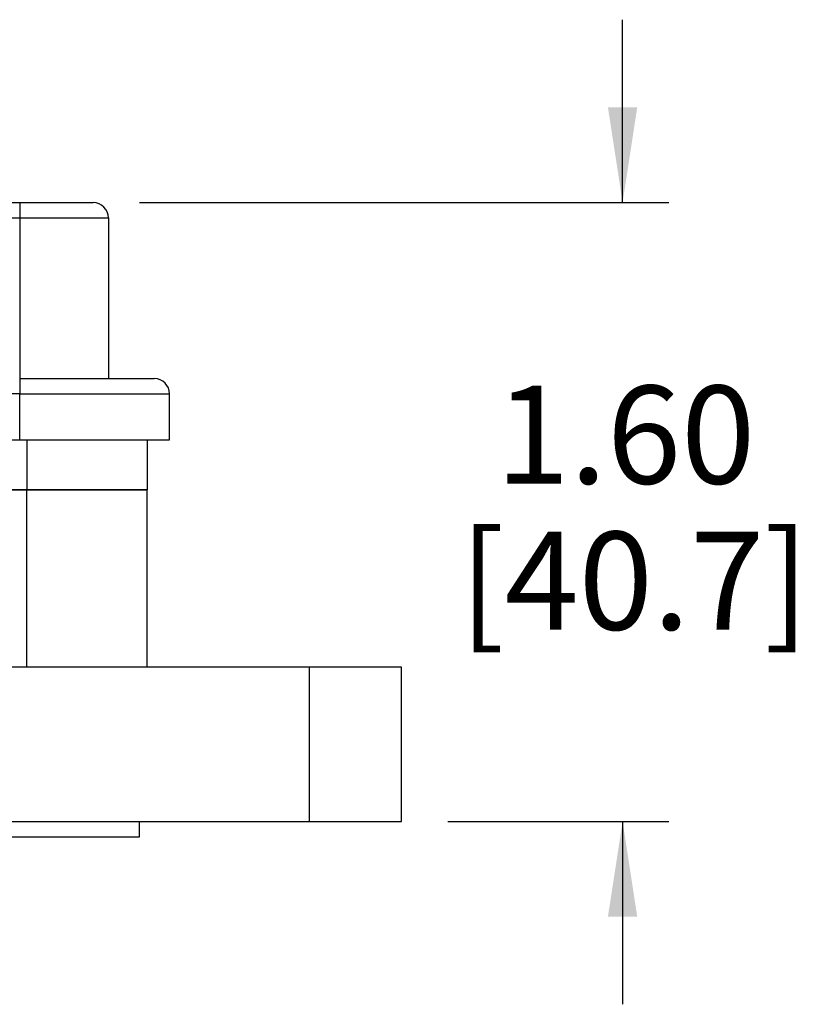
# Model space of a CAD drawing. Units: inches. Extents: x 0.4 to 8, y 0.3 to 10.7.
# Drawn here: x 3 to 3.7, y 2.7 to 3.5 of the extents above; entities that cross this region are included whole.
import ezdxf

# ---------------------------------------------------------------- set-up
doc = ezdxf.new("R2010")
doc.units = ezdxf.units.IN
doc.header["$MEASUREMENT"] = 0
doc.layers.add('BORDER', color=7, linetype='Continuous')
doc.styles.add('SLDTEXTSTYLE0', font='ARIAL.TTF', dxfattribs={"width": 0.948})
doc.dimstyles.new('SLDDIMSTYLE2', dxfattribs={"dimtxt": 0.080892, "dimasz": 0.080892, "dimexe": 0, "dimexo": 0.0625, "dimgap": 0.020223, "dimtad": 0, "dimtih": 1, "dimtoh": 1, "dimlfac": 3, "dimrnd": 1e-09, "dimzin": 12, "dimdsep": 46, "dimtxsty": 'SLDTEXTSTYLE0', "dimsah": 1, "dimcen": 0.09, "dimadec": 0, "dimazin": 3, "dimtfac": 1, "dimtmove": 0, "dimatfit": 0, "dimfxl": 0, "dimfrac": 2, "dimtolj": 1, "dimtzin": 12, "dimarcsym": 0})

# ---------------------------------------------------------------- blocks, each defined once
blk = doc.blocks.new('_D_4')
at = {"layer": 'BORDER'}
for p, q in [((3.50779, 3.36705), (3.50779, 3.52261)), ((3.09666, 3.36705), (3.54716, 3.36705)), ((3.35917, 2.84083), (3.54716, 2.84083)), ((3.50779, 2.84083), (3.50779, 2.68527))]:
    blk.add_line(p, q, dxfattribs=at)
for points in [[(3.50779, 3.36705), (3.52024, 3.44794), (3.49535, 3.44794)], [(3.50779, 2.84083), (3.49535, 2.75994), (3.52024, 2.75994)]]:
    blk.add_solid(points, dxfattribs=at)
at = {"layer": 'BORDER', "char_height": 0.083333, "attachment_point": 1, "style": 'SLDTEXTSTYLE0'}
for s, insert in [('1.60', (3.39977, 3.21136)), ('[40.7]', (3.36891, 3.08713))]:
    blk.add_mtext(s, dxfattribs=dict(at, insert=insert))

msp = doc.modelspace()

# ---------------------------------------------------------------- linework, layer by layer
at = {"color": 7, "linetype": 'Continuous', "lineweight": 25}
for p, q in [((2.34799, 3.36705), (2.99482, 3.36705)), ((2.99482, 3.36705), (2.99482, 3.35403)), ((2.34799, 3.35403), (2.99482, 3.35403)), ((2.99482, 3.35403), (3.07031, 3.35403)), ((2.99482, 3.35403), (2.99482, 3.21738)), ((3.07031, 3.35403), (3.07031, 3.21738)), ((2.99482, 3.21738), (2.99482, 3.20436)), ((2.99482, 3.20436), (2.34799, 3.20436)), ((2.99482, 3.20436), (3.12237, 3.20436)), ((2.99482, 3.16532), (2.99482, 3.20436)), ((3.12237, 3.16532), (3.12237, 3.20436)), ((2.02913, 3.16532), (2.99482, 3.16532)), ((2.99482, 3.16532), (3.12237, 3.16532)), ((3.10332, 3.16532), (3.10332, 3.12291)), ((3.00103, 3.12291), (2.3686, 3.12291)), ((2.3686, 3.12291), (3.00098, 3.12291)), ((3.00098, 3.12291), (3.10332, 3.12291)), ((3.00103, 2.97203), (3.00103, 3.12291)), ((3.10332, 3.12291), (3.00103, 3.12291)), ((3.10332, 2.97203), (3.10332, 3.12291)), ((3.24108, 2.97203), (2.42108, 2.97203)), ((3.24108, 2.97203), (3.24108, 2.84083)), ((3.3198, 2.97203), (3.24108, 2.97203)), ((3.3198, 2.84083), (3.3198, 2.97203)), ((2.00124, 2.84083), (3.24108, 2.84083)), ((3.09676, 2.82771), (3.09676, 2.84083)), ((3.24108, 2.84083), (3.3198, 2.84083)), ((2.98524, 2.82771), (3.09676, 2.82771))]:
    msp.add_line(p, q, dxfattribs=at)
at = {"color": 8, "linetype": 'Continuous', "lineweight": 25}
msp.add_line((3.00098, 3.16532), (3.00098, 3.12291), dxfattribs=at)
at = {"color": 7, "linetype": 'Continuous', "lineweight": 25}
for centre in [(3.05729, 3.35403), (3.10935, 3.20436)]:
    msp.add_arc(centre, 0.01301, 0, 90, dxfattribs=at)
for points, knots in [([(2.99482, 3.36705), (2.99875, 3.36705), (3.0066, 3.36705), (3.01822, 3.36705), (3.02932, 3.36705), (3.03931, 3.36705), (3.04743, 3.36705), (3.05314, 3.36705), (3.05667, 3.36705), (3.05708, 3.36705), (3.05729, 3.36705)], [0, 0, 0, 0, 0.119993, 0.240021, 0.368645, 0.499999, 0.631353, 0.759978, 0.879971, 1, 1, 1, 1]), ([(2.99482, 3.21738), (3.00181, 3.21738), (3.0162, 3.21738), (3.03754, 3.21738), (3.05807, 3.21738), (3.07638, 3.21738), (3.08882, 3.21738), (3.09669, 3.21738), (3.10293, 3.21738), (3.10822, 3.21738), (3.10898, 3.21738), (3.10935, 3.21738)], [0, 0, 0, 0, 0.116497, 0.239972, 0.36858, 0.499917, 0.631255, 0.695622, 0.760028, 0.883503, 1, 1, 1, 1])]:
    msp.add_open_spline(points, degree=3, knots=knots, dxfattribs=at)

# ---------------------------------------------------------------- dimensions: what is measured, and where the dimension line sits
at = {"layer": 'BORDER'}
dim = msp.add_linear_dim(base=(3.50779, 2.84083), p1=(3.05729, 3.36705), p2=(3.3198, 2.84083), angle=90, text='1.60\\P[40.7]', dimstyle='SLDDIMSTYLE2', dxfattribs=at)
dim.commit()
dim.dimension.update_dxf_attribs({"geometry": '_D_4', "text_midpoint": (3.50779, 3.10394), "dimtype": 160})

doc.saveas('drawing.dxf')
